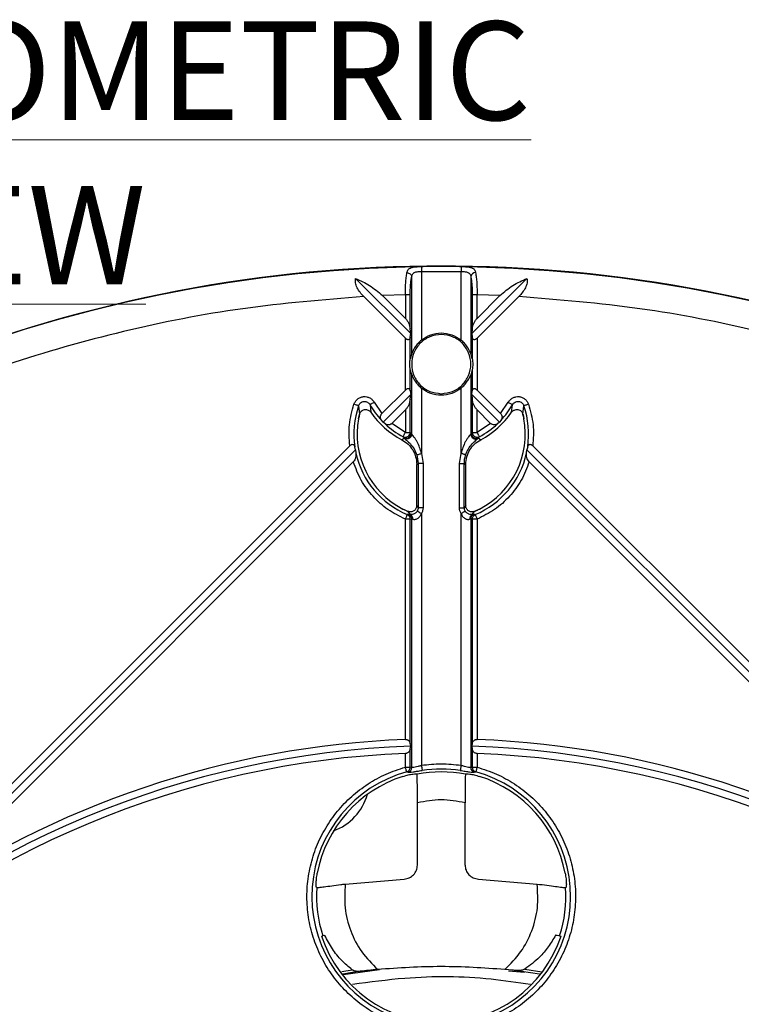
# Model space of a CAD drawing. Units: millimetres. Extents: x 5 to 292, y 5 to 415.
# Drawn here: x 205 to 231, y 194 to 229 of the extents above; entities that cross this region are included whole.
import ezdxf

# ---------------------------------------------------------------- set-up
doc = ezdxf.new("R2010")
doc.units = ezdxf.units.MM
doc.styles.add('SLDTEXTSTYLE0', font='TXT', dxfattribs={"width": 0.605})

msp = doc.modelspace()

# ---------------------------------------------------------------- linework, layer by layer
at = {"color": 7, "linetype": 'Continuous', "lineweight": 25}
for p, q in [((219.8289, 220.3983), (219.8289, 217.9493)), ((219.8289, 220.3983), (221.2415, 220.3983)), ((221.0496, 220.5879), (220.0207, 220.5879)), ((221.2415, 217.9493), (221.2415, 220.3983)), ((217.4769, 220.1489), (219.447, 218.1787)), ((219.4842, 217.4687), (219.4842, 220.216)), ((221.5862, 220.216), (221.5862, 217.4687)), ((221.6233, 218.1787), (223.5935, 220.1489)), ((219.2561, 218.0161), (217.7687, 219.5035)), ((219.2561, 219.565), (218.4423, 219.537)), ((218.4423, 219.537), (219.2561, 218.7232)), ((219.4284, 219.565), (219.2561, 219.565)), ((219.2561, 219.565), (219.2561, 218.7232)), ((219.4284, 218.3464), (219.4284, 219.565)), ((221.8143, 219.565), (221.6419, 219.565)), ((221.6419, 219.565), (221.6419, 218.3464)), ((221.8143, 218.7232), (221.8143, 219.565)), ((222.628, 219.537), (221.8143, 219.565)), ((221.8143, 218.7232), (222.628, 219.537)), ((223.3017, 219.5035), (221.8143, 218.0161)), ((219.447, 218.1787), (219.4284, 218.3464)), ((221.6419, 218.3464), (221.6233, 218.1787)), ((219.2561, 216.165), (219.2561, 218.0161)), ((219.4284, 218.0483), (219.447, 218.1787)), ((219.4284, 217.2778), (219.4284, 218.0483)), ((221.6233, 218.1787), (221.6419, 218.0483)), ((221.6419, 218.0483), (221.6419, 217.2778)), ((221.8143, 218.0161), (221.8143, 216.165)), ((219.4842, 217.4687), (219.4284, 217.2778)), ((221.6419, 217.2778), (221.5862, 217.4687)), ((219.4284, 216.1329), (219.4284, 216.9033)), ((219.4842, 216.7124), (219.4284, 216.9033)), ((221.6419, 216.9033), (221.5862, 216.7124)), ((221.6419, 216.9033), (221.6419, 216.1329)), ((219.4842, 214.5937), (219.4842, 216.7124)), ((221.5862, 216.7124), (221.5862, 214.5937)), ((218.4205, 215.3294), (219.2561, 216.165)), ((219.4284, 216.1329), (219.447, 216.0024)), ((219.8289, 216.2318), (219.8289, 213.9036)), ((221.2415, 213.9036), (221.2415, 216.2318)), ((221.6233, 216.0024), (221.6419, 216.1329)), ((221.8143, 216.165), (222.6499, 215.3294)), ((219.447, 216.0024), (218.4603, 215.0157)), ((219.4284, 215.8348), (219.447, 216.0024)), ((219.4284, 214.6538), (219.4284, 215.8348)), ((221.6233, 216.0024), (221.6419, 215.8348)), ((222.61, 215.0157), (221.6233, 216.0024)), ((221.6419, 215.8348), (221.6419, 214.6538)), ((217.5866, 215.6022), (217.62, 215.2989)), ((217.9933, 215.6405), (218.0228, 215.3725)), ((218.1448, 215.7269), (218.4205, 215.3294)), ((219.2561, 215.4579), (218.774, 214.9759)), ((219.2561, 215.4579), (219.2561, 214.6538)), ((222.2963, 214.9759), (221.8143, 215.4579)), ((221.8143, 214.6538), (221.8143, 215.4579)), ((222.6499, 215.3294), (222.9256, 215.7269)), ((223.0475, 215.3725), (223.077, 215.6405)), ((223.4504, 215.2989), (223.4837, 215.6022)), ((217.5862, 215.1413), (217.6183, 215.2965)), ((217.6183, 215.2965), (217.619, 215.2998)), ((217.62, 215.2989), (217.6198, 215.2981)), ((218.0228, 215.3725), (218.0242, 215.3705)), ((218.4603, 215.0157), (218.4031, 215.0861)), ((222.6673, 215.0861), (222.61, 215.0157)), ((223.0462, 215.3705), (223.0475, 215.3725)), ((223.4505, 215.2981), (223.4504, 215.2989)), ((223.4513, 215.2998), (223.4519, 215.2972)), ((223.4519, 215.2972), (223.4521, 215.2965)), ((223.4521, 215.2965), (223.4842, 215.1413)), ((218.5307, 214.9585), (218.4603, 215.0157)), ((219.2561, 214.6538), (218.774, 214.9759)), ((222.2963, 214.9759), (221.8143, 214.6538)), ((222.61, 215.0157), (222.5396, 214.9585)), ((219.1239, 214.3939), (219.1254, 214.3931)), ((219.1254, 214.3931), (219.212, 214.4613)), ((219.212, 214.4613), (219.1751, 214.4995)), ((219.212, 214.4613), (219.2287, 214.4405)), ((219.4627, 214.6171), (219.4284, 214.6538)), ((219.4842, 214.5937), (219.4627, 214.6171)), ((221.6076, 214.6171), (221.5862, 214.5937)), ((221.6419, 214.6538), (221.6076, 214.6171)), ((221.8416, 214.4405), (221.8583, 214.4613)), ((221.8953, 214.4995), (221.8583, 214.4613)), ((221.8583, 214.4613), (221.9449, 214.3931)), ((221.9449, 214.3931), (221.9464, 214.3939)), ((197.8361, 194.745), (217.2695, 214.1784)), ((197.8778, 194.4332), (217.4764, 214.0318)), ((217.4764, 214.0318), (217.4515, 214.1345)), ((217.4764, 214.0318), (217.4911, 213.9189)), ((223.5792, 213.9189), (223.5939, 214.0318)), ((223.6189, 214.1345), (223.5939, 214.0318)), ((223.5939, 214.0318), (243.1925, 194.4332)), ((223.8009, 214.1784), (243.2343, 194.745)), ((219.6632, 213.8498), (219.7118, 213.5416)), ((219.8289, 213.9036), (219.8861, 213.5416)), ((221.1842, 213.5416), (221.2415, 213.9036)), ((217.3966, 213.5985), (201.5166, 197.7185)), ((219.6602, 213.5102), (219.7118, 213.5416)), ((219.6602, 213.5102), (219.6602, 213.508)), ((219.6602, 212.0435), (219.6602, 213.508)), ((219.7118, 213.5416), (219.7118, 211.9643)), ((219.8861, 213.5416), (219.7118, 213.5416)), ((219.8861, 213.5416), (219.8861, 211.9643)), ((221.1842, 211.9643), (221.1842, 213.5416)), ((221.1842, 213.5416), (221.3585, 213.5416)), ((221.3585, 213.5416), (221.4102, 213.5102)), ((221.3585, 211.9643), (221.3585, 213.5416)), ((221.4102, 213.508), (221.4102, 213.5102)), ((221.4102, 212.0435), (221.4102, 213.508)), ((239.5537, 197.7185), (223.6737, 213.5985)), ((219.3474, 211.8326), (219.1688, 211.9198)), ((219.6602, 212.0435), (219.6602, 212.0416)), ((219.6602, 212.0416), (219.7118, 211.9643)), ((221.1842, 211.9643), (221.3585, 211.9643)), ((221.4102, 212.0416), (221.3585, 211.9643)), ((221.4102, 212.0435), (221.4102, 212.0416)), ((221.9015, 211.9198), (221.723, 211.8326)), ((219.2561, 203.6963), (219.2561, 211.5577)), ((219.3772, 211.7262), (219.3238, 211.7183)), ((219.3467, 211.836), (219.3473, 211.8358)), ((219.3473, 211.8358), (219.4311, 211.7201)), ((219.4311, 211.7201), (219.3772, 211.7262)), ((219.4284, 211.5577), (219.4842, 211.5646)), ((219.4284, 203.5579), (219.4284, 211.5577)), ((219.4842, 202.6948), (219.4842, 211.5646)), ((219.4842, 211.5646), (219.5219, 211.5574)), ((219.8289, 211.7573), (219.8289, 202.7635)), ((221.2415, 202.7635), (221.2415, 211.7573)), ((221.5484, 211.5574), (221.5862, 211.5646)), ((221.5862, 211.5646), (221.6419, 211.5577)), ((221.5862, 211.5646), (221.5862, 202.6948)), ((221.6393, 211.7201), (221.7231, 211.8358)), ((221.6932, 211.7262), (221.6393, 211.7201)), ((221.6419, 211.5577), (221.6419, 203.5579)), ((221.7465, 211.7183), (221.6932, 211.7262)), ((221.7231, 211.8358), (221.7237, 211.836)), ((221.8143, 211.5577), (221.8143, 203.6963)), ((219.447, 203.453), (219.4284, 203.5579)), ((219.4284, 203.347), (219.447, 203.453)), ((221.6419, 203.5579), (221.6233, 203.453)), ((221.6233, 203.453), (221.6419, 203.347)), ((219.2561, 202.7083), (219.2561, 203.196)), ((219.4284, 202.7083), (219.4284, 203.347)), ((221.6419, 203.347), (221.6419, 202.7083)), ((221.8143, 203.196), (221.8143, 202.7083)), ((219.2561, 202.7083), (219.4284, 202.7083)), ((219.3026, 202.5403), (219.3566, 202.5263)), ((219.4842, 202.6948), (219.4284, 202.7083)), ((219.6704, 202.4543), (219.6688, 202.4626)), ((221.3999, 202.4543), (221.4016, 202.4626)), ((221.6419, 202.7083), (221.5862, 202.6948)), ((221.6419, 202.7083), (221.8143, 202.7083)), ((221.7137, 202.5263), (221.7677, 202.5403)), ((219.6864, 199.2144), (219.6864, 201.437)), ((221.384, 199.2144), (221.384, 201.437)), ((217.1118, 198.5374), (219.21, 198.7151)), ((221.8604, 198.7151), (223.9586, 198.5374)), ((216.0897, 198.4109), (216.0981, 198.4106)), ((224.9723, 198.4106), (224.9807, 198.4109)), ((216.2618, 196.6804), (216.3132, 196.6888)), ((216.3823, 196.6999), (216.3132, 196.6888)), ((224.7572, 196.6888), (224.8085, 196.6804)), ((217.6424, 195.4226), (217.0281, 195.3161)), ((217.0373, 195.3065), (218.3284, 195.4903)), ((223.0718, 195.4615), (222.8031, 195.4875)), ((222.9345, 195.4412), (223.5087, 195.396)), ((224.0433, 195.3157), (223.0718, 195.4615)), ((217.0134, 195.3031), (217.0158, 195.2864))]:
    msp.add_line(p, q, dxfattribs=at)
at = {"color": 8, "linetype": 'Continuous', "lineweight": 25}
for p, q in [((219.3566, 202.5263), (219.4156, 202.5261)), ((216.9838, 195.4126), (217.3546, 195.4808)), ((223.5215, 195.5049), (224.128, 195.4084))]:
    msp.add_line(p, q, dxfattribs=at)
at = {"color": 7, "linetype": 'Continuous', "lineweight": 25, "flags": 128}
for points in [[(219.8264, 220.5725), (219.8265, 220.5666), (219.8266, 220.555), (219.8269, 220.538), (219.8272, 220.5162), (219.8276, 220.4905), (219.828, 220.4615), (219.8284, 220.4305), (219.8289, 220.3983)], [(221.244, 220.5725), (221.2439, 220.5666), (221.2437, 220.555), (221.2435, 220.538), (221.2432, 220.5162), (221.2428, 220.4905), (221.2424, 220.4615), (221.2419, 220.4305), (221.2415, 220.3983)], [(217.5866, 215.6022), (217.5811, 215.6041), (217.5702, 215.6078), (217.5541, 215.6133), (217.5336, 215.6204), (217.5091, 215.6288), (217.4817, 215.6382), (217.4522, 215.6483), (217.4217, 215.6587)], [(218.1448, 215.7269), (218.1167, 215.7109), (218.0897, 215.6955), (218.0645, 215.6811), (218.0421, 215.6683), (218.0232, 215.6575), (218.0084, 215.6491), (217.9984, 215.6434), (217.9933, 215.6405)], [(222.9256, 215.7269), (222.9536, 215.7109), (222.9807, 215.6955), (223.0059, 215.6811), (223.0283, 215.6683), (223.0472, 215.6575), (223.0619, 215.6491), (223.072, 215.6434), (223.077, 215.6405)], [(223.6486, 215.6587), (223.6181, 215.6483), (223.5886, 215.6382), (223.5612, 215.6288), (223.5368, 215.6204), (223.5162, 215.6133), (223.5002, 215.6078), (223.4892, 215.6041), (223.4837, 215.6022)], [(221.4071, 213.8498), (221.4013, 213.8517), (221.3901, 213.8554), (221.3739, 213.8606), (221.3532, 213.8674), (221.3287, 213.8753), (221.3013, 213.8842), (221.2719, 213.8938), (221.2415, 213.9036)], [(221.2415, 211.7573), (221.2682, 211.7734), (221.294, 211.7889), (221.3181, 211.8034), (221.3398, 211.8165), (221.3584, 211.8277), (221.3732, 211.8366), (221.3838, 211.843), (221.39, 211.8467)], [(219.8289, 202.7635), (219.8337, 202.7316), (219.8383, 202.7008), (219.8427, 202.6721), (219.8465, 202.6466), (219.8498, 202.6251), (219.8523, 202.6083), (219.854, 202.5968), (219.8549, 202.5911)], [(221.2415, 202.7635), (221.2367, 202.7316), (221.232, 202.7008), (221.2277, 202.6721), (221.2238, 202.6466), (221.2206, 202.6251), (221.218, 202.6083), (221.2163, 202.5968), (221.2154, 202.5911)], [(219.3026, 202.5403), (219.3011, 202.5459), (219.298, 202.557), (219.2935, 202.5734), (219.2876, 202.5943), (219.2808, 202.6192), (219.273, 202.6472), (219.2647, 202.6772), (219.2561, 202.7083)], [(221.8143, 202.7083), (221.8056, 202.6772), (221.7973, 202.6472), (221.7896, 202.6192), (221.7827, 202.5943), (221.7769, 202.5734), (221.7724, 202.557), (221.7693, 202.5459), (221.7677, 202.5403)]]:
    msp.add_lwpolyline(points, dxfattribs=at)
at = {"color": 7, "linetype": 'Continuous', "lineweight": 25}
msp.add_circle((220.5352, 170.5906), 49.991, dxfattribs=at)
for centre, radius, start, end in [((220.5352, 170.5906), 50, 90.58951, 134.28428), ((220.5352, 170.5906), 49.987, 89.18755, 90.81245), ((220.5352, 170.5906), 50, 45.71572, 89.41049), ((221.7629, 220.1715), 0.1822, 90.29929, 165.86619), ((220.5352, 214.5906), 3.1173, 161.06378, 188.41298), ((220.5352, 217.0906), 2.9264, 209.70389, 223.23267), ((220.5352, 217.0906), 2.9264, 316.76733, 330.29611), ((220.5352, 214.5906), 3.1173, 351.58702, 18.93622), ((220.5352, 214.5906), 3, 169.42098, 242.90614), ((220.5352, 214.5906), 3, 166.35839, 169.42098), ((220.5352, 217.0906), 3.0436, 214.41165, 242.37574), ((220.5352, 214.5906), 3, 297.09386, 10.57902), ((220.5352, 217.0906), 3.0436, 297.62426, 325.58835), ((220.5352, 214.5906), 3, 10.57902, 13.64161), ((220.5352, 217.0906), 2.9264, 226.76733, 242.30422), ((220.5352, 217.0906), 2.9264, 297.69578, 313.23267), ((219.2511, 214.6597), 0.1774, 244.60569, 358.09699), ((219.2855, 214.6228), 0.1774, 245.53557, 358.15748), ((221.7635, 214.5999), 0.1775, 181.98638, 296.10605), ((221.7849, 214.6228), 0.1774, 181.8424, 294.46455), ((221.8192, 214.6597), 0.1774, 181.90301, 295.39431), ((220.5352, 214.5906), 3.1173, 192.44302, 247.13305), ((220.5352, 214.5906), 3.1173, 292.86695, 347.55698), ((220.5352, 214.5906), 3, 242.90614, 246.66146), ((220.5352, 214.5906), 3, 293.33854, 297.09386), ((219.2527, 211.5576), 0.1758, 0.02806, 66.11187), ((219.3084, 211.5644), 0.1758, 0.05195, 66.95918), ((219.3575, 211.5723), 0.1651, 354.82323, 63.54391), ((221.7128, 211.5723), 0.1651, 116.45609, 185.17677), ((221.762, 211.5644), 0.1758, 113.04047, 179.94841), ((220.5352, 170.5906), 32.8805, 91.89652, 133.5393), ((220.5352, 170.5906), 33.1305, 92.2126, 125.03318), ((220.5352, 170.5906), 32.8805, 46.4607, 88.10348), ((220.5352, 170.5906), 33.1305, 54.96682, 87.7874), ((220.5352, 170.5906), 32.6305, 92.24652, 133.19273), ((220.5352, 170.5906), 32.6305, 46.80727, 87.75348), ((220.5352, 198.0906), 4.6173, 105.48251, 245.93209), ((219.3081, 202.6955), 0.1761, 285.9837, 359.75233), ((220.5352, 198.0906), 4.4486, 78.79115, 101.20885), ((220.5352, 198.0906), 4.5516, 81.40472, 98.59528), ((221.7622, 202.6955), 0.1761, 180.24755, 254.01642), ((220.5352, 198.0906), 4.6173, 294.06791, 74.51749), ((220.5352, 198.0906), 4.5, 107.67594, 169.37043), ((220.5352, 198.0906), 4.5, 10.62957, 72.32406), ((216.0204, 202.2705), 1.9554, 290.14962, 344.26104), ((220.5352, 198.0906), 4.4486, 175.87503, 198.36732), ((220.5352, 198.0906), 4.4486, 341.63268, 4.12497), ((220.5352, 198.0906), 4.5, 198.26232, 341.73768)]:
    msp.add_arc(centre, radius, start, end, dxfattribs=at)
for points, knots in [([(219.2561, 219.565), (219.2565, 219.6344), (219.2572, 219.7775), (219.2671, 219.9878), (219.2832, 220.1912), (219.2999, 220.2986), (219.3084, 220.3537)], [0, 0, 0, 0, 0.2289529, 0.4718238, 0.72879, 1, 1, 1, 1]), ([(219.3084, 220.3537), (219.3203, 220.3936), (219.344, 220.4735), (219.4323, 220.528), (219.5315, 220.5532), (219.6207, 220.5643), (219.7201, 220.5703), (219.791, 220.5718), (219.8264, 220.5725)], [0, 0, 0, 0, 0.2496982, 0.4992136, 0.6266054, 0.7496528, 0.8749718, 1, 1, 1, 1]), ([(219.3084, 220.3537), (219.3292, 220.3506), (219.3721, 220.344), (219.4289, 220.3115), (219.4707, 220.2667), (219.4798, 220.2325), (219.4842, 220.216)], [0, 0, 0, 0, 0.2412115, 0.4999988, 0.7587856, 1, 1, 1, 1]), ([(219.4842, 220.216), (219.4919, 220.249), (219.5033, 220.2979), (219.5445, 220.3422), (219.5954, 220.3729), (219.6663, 220.388), (219.7514, 220.3962), (219.8021, 220.3975), (219.8289, 220.3983)], [0, 0, 0, 0, 0.2545208, 0.3772744, 0.5001123, 0.718519, 0.8512332, 1, 1, 1, 1]), ([(221.2415, 220.3983), (221.2683, 220.3976), (221.3189, 220.3962), (221.404, 220.388), (221.475, 220.3729), (221.526, 220.3422), (221.5671, 220.2978), (221.5785, 220.249), (221.5862, 220.216)], [0, 0, 0, 0, 0.1486666, 0.2813891, 0.500156, 0.6230622, 0.7457915, 1, 1, 1, 1]), ([(221.244, 220.5725), (221.2794, 220.5718), (221.3503, 220.5703), (221.4497, 220.5643), (221.5389, 220.5532), (221.6381, 220.528), (221.7265, 220.4735), (221.7501, 220.3936), (221.7619, 220.3537)], [0, 0, 0, 0, 0.1251215, 0.2504456, 0.3735599, 0.5009959, 0.7503432, 1, 1, 1, 1]), ([(221.7619, 220.3537), (221.7705, 220.2986), (221.7871, 220.1912), (221.8033, 219.9878), (221.8132, 219.7775), (221.8139, 219.6344), (221.8143, 219.565)], [0, 0, 0, 0, 0.2712086, 0.52817181, 0.77104303, 1, 1, 1, 1]), ([(217.7687, 219.5035), (217.7232, 219.552), (217.6322, 219.6489), (217.5267, 219.814), (217.461, 219.9909), (217.4716, 220.0962), (217.4769, 220.1489)], [0, 0, 0, 0, 0.2503295, 0.50053741, 0.75045007, 1, 1, 1, 1]), ([(217.4769, 220.1489), (217.6478, 220.0726), (217.9893, 219.9202), (218.2914, 219.6646), (218.4423, 219.537)], [0, 0, 0, 0, 0.5005747, 1, 1, 1, 1]), ([(219.4284, 219.565), (219.4291, 219.6277), (219.4306, 219.7531), (219.4422, 219.9302), (219.4596, 220.0913), (219.476, 220.1743), (219.4842, 220.216)], [0, 0, 0, 0, 0.2500973, 0.4999744, 0.7491663, 1, 1, 1, 1]), ([(221.5862, 220.216), (221.5944, 220.1744), (221.6107, 220.0913), (221.6281, 219.9303), (221.6398, 219.7532), (221.6412, 219.6278), (221.6419, 219.565)], [0, 0, 0, 0, 0.2506403, 0.5000107, 0.7497102, 1, 1, 1, 1]), ([(222.628, 219.537), (222.7789, 219.6646), (223.081, 219.9202), (223.4225, 220.0726), (223.5935, 220.1489)], [0, 0, 0, 0, 0.4994261, 1, 1, 1, 1]), ([(223.5935, 220.1489), (223.5989, 220.097), (223.6101, 219.9919), (223.544, 219.8147), (223.4381, 219.6489), (223.3472, 219.552), (223.3017, 219.5035)], [0, 0, 0, 0, 0.2461627, 0.4995504, 0.7497143, 1, 1, 1, 1]), ([(217.7687, 219.5035), (216.3275, 219.3851), (213.4462, 219.1484), (209.1858, 218.3097), (205.0126, 217.1271), (200.9618, 215.5704), (197.0618, 213.6672), (193.352, 211.4195), (189.8344, 208.8736), (187.6974, 206.9265), (186.6285, 205.9526)], [0, 0, 0, 0, 0.1250419, 0.2500023, 0.3749955, 0.5, 0.6249966, 0.7499977, 0.8749542, 1, 1, 1, 1]), ([(254.4418, 205.9526), (253.373, 206.9264), (251.2359, 208.8735), (247.7185, 211.4194), (244.0087, 213.6672), (240.1087, 215.5704), (236.0579, 217.1271), (231.8846, 218.3097), (227.6242, 219.1485), (224.7429, 219.3851), (223.3017, 219.5035)], [0, 0, 0, 0, 0.1250418, 0.2500023, 0.3749954, 0.5, 0.6249966, 0.7499976, 0.8749542, 1, 1, 1, 1]), ([(219.2561, 218.7232), (219.2801, 218.6946), (219.3282, 218.6372), (219.3938, 218.5078), (219.4146, 218.4109), (219.4284, 218.3464)], [0, 0, 0, 0, 0.2499239, 0.5005457, 1, 1, 1, 1]), ([(221.6419, 218.3464), (221.6558, 218.4109), (221.6767, 218.5084), (221.7425, 218.6377), (221.7906, 218.6951), (221.8143, 218.7232)], [0, 0, 0, 0, 0.499452, 0.754498, 1, 1, 1, 1]), ([(219.8289, 217.9493), (219.9356, 218.0222), (220.149, 218.168), (220.4065, 218.191), (220.5352, 218.2025)], [0, 0, 0, 0, 0.4999995, 1, 1, 1, 1]), ([(220.5352, 218.2025), (220.6639, 218.191), (220.9213, 218.168), (221.1348, 218.0222), (221.2415, 217.9493)], [0, 0, 0, 0, 0.5000008, 1, 1, 1, 1]), ([(219.4284, 218.0483), (219.4243, 218.029), (219.4182, 218.0004), (219.3963, 217.9733), (219.3741, 217.9608), (219.3452, 217.9593), (219.3135, 217.9711), (219.2828, 217.9905), (219.2652, 218.0074), (219.2561, 218.0161)], [0, 0, 0, 0, 0.2629583, 0.390017, 0.4996615, 0.6218261, 0.7495836, 0.8704984, 1, 1, 1, 1]), ([(220.5352, 218.1458), (220.3971, 218.1299), (220.1209, 218.0982), (219.7696, 217.8542), (219.5349, 217.5054), (219.4525, 217.0906), (219.5349, 216.6758), (219.7696, 216.327), (220.1209, 216.083), (220.3971, 216.0513), (220.5352, 216.0354)], [0, 0, 0, 0, 0.125, 0.2499998, 0.3749997, 0.4999995, 0.6249994, 0.7500002, 0.875, 1, 1, 1, 1]), ([(219.8289, 217.9493), (219.7862, 217.911), (219.701, 217.8343), (219.6024, 217.7043), (219.5401, 217.5963), (219.5019, 217.513), (219.4901, 217.4834), (219.4842, 217.4687)], [0, 0, 0, 0, 0.2498557, 0.4999679, 0.7500047, 0.8752117, 1, 1, 1, 1]), ([(220.5352, 216.0354), (220.6733, 216.0513), (220.9495, 216.083), (221.3007, 216.327), (221.5354, 216.6758), (221.6178, 217.0906), (221.5354, 217.5054), (221.3007, 217.8542), (220.9495, 218.0982), (220.6733, 218.1299), (220.5352, 218.1458)], [0, 0, 0, 0, 0.12500009, 0.24999984, 0.37500065, 0.50000047, 0.62500029, 0.75000016, 0.87499991, 1, 1, 1, 1]), ([(221.5862, 217.4687), (221.5804, 217.4833), (221.5565, 217.5431), (221.4827, 217.687), (221.3678, 217.8358), (221.2822, 217.9127), (221.2415, 217.9493)], [0, 0, 0, 0, 0.1217931, 0.4991863, 0.7617193, 1, 1, 1, 1]), ([(221.8143, 218.0161), (221.8052, 218.0074), (221.7876, 217.9905), (221.7569, 217.9711), (221.7251, 217.9593), (221.6962, 217.9608), (221.6741, 217.9733), (221.6521, 218.0004), (221.646, 218.029), (221.6419, 218.0483)], [0, 0, 0, 0, 0.12946711, 0.25041761, 0.37812823, 0.50033704, 0.60993911, 0.73701121, 1, 1, 1, 1]), ([(219.4284, 216.9033), (219.4261, 216.9165), (219.4215, 216.9433), (219.4141, 217.0079), (219.4103, 217.0906), (219.4141, 217.1733), (219.4216, 217.238), (219.4262, 217.2647), (219.4284, 217.2779)], [0, 0, 0, 0, 0.1235008, 0.2498776, 0.5000073, 0.7501276, 0.8771912, 1, 1, 1, 1]), ([(221.6419, 217.2779), (221.6442, 217.2646), (221.6488, 217.2379), (221.6562, 217.1732), (221.66, 217.0906), (221.6562, 217.0078), (221.6488, 216.9432), (221.6442, 216.9164), (221.6419, 216.9033)], [0, 0, 0, 0, 0.1235088, 0.2498857, 0.5000157, 0.7501363, 0.8771911, 1, 1, 1, 1]), ([(219.4842, 216.7124), (219.49, 216.6978), (219.5138, 216.638), (219.5877, 216.4942), (219.7026, 216.3453), (219.7881, 216.2684), (219.8289, 216.2318)], [0, 0, 0, 0, 0.1217905, 0.4991808, 0.7617148, 1, 1, 1, 1]), ([(221.2415, 216.2318), (221.2841, 216.2701), (221.3694, 216.3468), (221.468, 216.4769), (221.5303, 216.5848), (221.5685, 216.6682), (221.5803, 216.6977), (221.5862, 216.7124)], [0, 0, 0, 0, 0.249858, 0.4999657, 0.7500019, 0.875213, 1, 1, 1, 1]), ([(219.2561, 216.165), (219.2652, 216.1738), (219.2828, 216.1906), (219.3135, 216.2101), (219.3452, 216.2218), (219.3741, 216.2204), (219.3963, 216.2078), (219.4182, 216.1808), (219.4243, 216.1522), (219.4284, 216.1329)], [0, 0, 0, 0, 0.1294675, 0.250417, 0.3781294, 0.5003381, 0.6099449, 0.7370104, 1, 1, 1, 1]), ([(220.5352, 215.9787), (220.4065, 215.9902), (220.149, 216.0132), (219.9356, 216.1589), (219.8289, 216.2318)], [0, 0, 0, 0, 0.5000005, 1, 1, 1, 1]), ([(221.2415, 216.2318), (221.1348, 216.1589), (220.9213, 216.0132), (220.6639, 215.9902), (220.5352, 215.9787)], [0, 0, 0, 0, 0.4999992, 1, 1, 1, 1]), ([(221.6419, 216.1329), (221.646, 216.1522), (221.6521, 216.1808), (221.6741, 216.2078), (221.6962, 216.2204), (221.7251, 216.2218), (221.7569, 216.2101), (221.7876, 216.1906), (221.8052, 216.1738), (221.8143, 216.165)], [0, 0, 0, 0, 0.2629505, 0.3900099, 0.4996594, 0.6218241, 0.7495809, 0.8704977, 1, 1, 1, 1]), ([(217.4217, 215.6587), (217.437, 215.6942), (217.4675, 215.7646), (217.5488, 215.8482), (217.6476, 215.9079), (217.7604, 215.9344), (217.8763, 215.9294), (217.9845, 215.8893), (218.0801, 215.8224), (218.1231, 215.7589), (218.1448, 215.7269)], [0, 0, 0, 0, 0.1256391, 0.2500341, 0.3750783, 0.500033, 0.6246767, 0.7500201, 0.8742429, 1, 1, 1, 1]), ([(217.5866, 215.6022), (217.5952, 215.6224), (217.6123, 215.6627), (217.6574, 215.7115), (217.7131, 215.746), (217.7767, 215.7619), (217.8422, 215.7581), (217.9036, 215.7349), (217.957, 215.6953), (217.9812, 215.6588), (217.9933, 215.6405)], [0, 0, 0, 0, 0.1267642, 0.2523371, 0.3763824, 0.499857, 0.623285, 0.7476041, 0.8731672, 1, 1, 1, 1]), ([(219.4284, 215.8348), (219.4146, 215.7703), (219.3937, 215.6728), (219.3278, 215.5434), (219.2797, 215.4861), (219.2561, 215.4579)], [0, 0, 0, 0, 0.49944843, 0.75449977, 1, 1, 1, 1]), ([(221.8143, 215.4579), (221.7902, 215.4866), (221.7421, 215.544), (221.6766, 215.6734), (221.6558, 215.7703), (221.6419, 215.8348)], [0, 0, 0, 0, 0.2499221, 0.5005492, 1, 1, 1, 1]), ([(222.9256, 215.7269), (222.9472, 215.7588), (222.9903, 215.8224), (223.0858, 215.8892), (223.194, 215.9294), (223.3098, 215.9344), (223.4227, 215.9079), (223.5215, 215.8482), (223.603, 215.7647), (223.6334, 215.6942), (223.6486, 215.6587)], [0, 0, 0, 0, 0.12557837, 0.25004427, 0.37509645, 0.50004289, 0.6246522, 0.75003212, 0.87433569, 1, 1, 1, 1]), ([(223.077, 215.6405), (223.0892, 215.6588), (223.1135, 215.6952), (223.1668, 215.7348), (223.2281, 215.7582), (223.2936, 215.762), (223.3571, 215.7456), (223.4131, 215.7116), (223.4584, 215.6629), (223.4752, 215.6225), (223.4837, 215.6022)], [0, 0, 0, 0, 0.1268568, 0.2524422, 0.3765834, 0.4999818, 0.6233135, 0.7476554, 0.8731575, 1, 1, 1, 1]), ([(217.2695, 214.1784), (217.2525, 214.4295), (217.2185, 214.9317), (217.354, 215.4164), (217.4217, 215.6587)], [0, 0, 0, 0, 0.500038, 1, 1, 1, 1]), ([(217.62, 215.2989), (217.6274, 215.3206), (217.6412, 215.3616), (217.6831, 215.4124), (217.7351, 215.4492), (217.7981, 215.4702), (217.8633, 215.472), (217.9264, 215.4547), (217.9821, 215.422), (218.0094, 215.3888), (218.0228, 215.3725)], [0, 0, 0, 0, 0.1328134, 0.2499788, 0.3764234, 0.4999807, 0.6314547, 0.7500023, 0.8776101, 1, 1, 1, 1]), ([(223.0475, 215.3725), (223.0612, 215.3892), (223.0838, 215.4167), (223.1201, 215.4404), (223.1594, 215.4594), (223.2091, 215.4721), (223.2739, 215.4697), (223.3353, 215.4492), (223.3873, 215.4124), (223.4291, 215.3616), (223.443, 215.3206), (223.4504, 215.2989)], [0, 0, 0, 0, 0.1249434, 0.2065142, 0.2502156, 0.3789188, 0.500153, 0.6237213, 0.750088, 0.8672313, 1, 1, 1, 1]), ([(223.6486, 215.6587), (223.7164, 215.4164), (223.8519, 214.9317), (223.8179, 214.4295), (223.8009, 214.1784)], [0, 0, 0, 0, 0.4999521, 1, 1, 1, 1]), ([(218.4031, 215.0861), (218.3925, 215.1023), (218.3717, 215.1342), (218.3625, 215.1964), (218.372, 215.2534), (218.3943, 215.2994), (218.4117, 215.3194), (218.4205, 215.3294)], [0, 0, 0, 0, 0.2551355, 0.5003171, 0.7497231, 0.8750706, 1, 1, 1, 1]), ([(222.6499, 215.3294), (222.6582, 215.3199), (222.6748, 215.3011), (222.6919, 215.268), (222.7022, 215.2328), (222.7064, 215.1869), (222.6981, 215.134), (222.6775, 215.1021), (222.6673, 215.0861)], [0, 0, 0, 0, 0.1185282, 0.2365638, 0.3617693, 0.5006724, 0.7503483, 1, 1, 1, 1]), ([(218.774, 214.9759), (218.7645, 214.9675), (218.7457, 214.951), (218.7126, 214.9338), (218.6774, 214.9235), (218.6315, 214.9193), (218.5786, 214.9277), (218.5467, 214.9482), (218.5307, 214.9585)], [0, 0, 0, 0, 0.1185278, 0.2365555, 0.3617704, 0.500666, 0.7503484, 1, 1, 1, 1]), ([(222.5396, 214.9585), (222.5234, 214.9479), (222.4916, 214.9271), (222.4294, 214.9179), (222.3724, 214.9274), (222.3264, 214.9497), (222.3063, 214.9671), (222.2963, 214.9759)], [0, 0, 0, 0, 0.2551332, 0.5003235, 0.7497237, 0.8750777, 1, 1, 1, 1]), ([(219.1254, 214.3931), (219.2039, 214.3435), (219.3574, 214.2466), (219.5244, 214.0314), (219.6378, 213.7837), (219.6526, 213.6028), (219.6602, 213.5102)], [0, 0, 0, 0, 0.2558721, 0.5000014, 0.7440347, 1, 1, 1, 1]), ([(219.1751, 214.4995), (219.177, 214.5032), (219.1809, 214.5107), (219.2, 214.547), (219.2259, 214.5963), (219.246, 214.6347), (219.2561, 214.6538)], [0, 0, 0, 0, 0.2499971, 0.499996, 0.7499916, 1, 1, 1, 1]), ([(219.4842, 214.5937), (219.4826, 214.5794), (219.4795, 214.5502), (219.4609, 214.5089), (219.4333, 214.4733), (219.398, 214.4458), (219.3572, 214.4277), (219.3131, 214.4203), (219.2686, 214.4237), (219.2419, 214.435), (219.2287, 214.4405)], [0, 0, 0, 0, 0.1229467, 0.2500046, 0.3770595, 0.5000051, 0.622947, 0.7500009, 0.8770557, 1, 1, 1, 1]), ([(219.2287, 214.4405), (219.2287, 214.4405), (219.2287, 214.4405), (219.229, 214.4401), (219.2297, 214.4394), (219.2329, 214.4353), (219.2479, 214.4201), (219.2903, 214.3833), (219.3639, 214.3167), (219.4581, 214.2199), (219.5755, 214.0682), (219.634, 213.9227), (219.6632, 213.8498)], [0, 0, 0, 0, 0.0000075, 0.0004905, 0.0048833, 0.0175434, 0.0659704, 0.2501847, 0.3880142, 0.5006698, 0.7500769, 1, 1, 1, 1]), ([(219.2561, 214.6538), (219.2765, 214.6538), (219.3172, 214.6538), (219.3706, 214.6538), (219.4117, 214.6538), (219.4229, 214.6538), (219.4284, 214.6538)], [0, 0, 0, 0, 0.24999912, 0.49999992, 0.74999996, 1, 1, 1, 1]), ([(219.8289, 213.9036), (219.7867, 214.0466), (219.7327, 214.2296), (219.6185, 214.4149), (219.5602, 214.4962), (219.5093, 214.5585), (219.4925, 214.5821), (219.4842, 214.5937)], [0, 0, 0, 0, 0.49885787, 0.63805591, 0.76517934, 0.88421908, 1, 1, 1, 1]), ([(221.5862, 214.5937), (221.5779, 214.5821), (221.5611, 214.5585), (221.5102, 214.4962), (221.4519, 214.415), (221.3377, 214.2296), (221.2837, 214.0467), (221.2415, 213.9036)], [0, 0, 0, 0, 0.1157326, 0.234739, 0.3618384, 0.5010124, 1, 1, 1, 1]), ([(221.4102, 213.5102), (221.4178, 213.6028), (221.4326, 213.7837), (221.5459, 214.0315), (221.7129, 214.2466), (221.8664, 214.3435), (221.9449, 214.3931)], [0, 0, 0, 0, 0.2559793, 0.4999982, 0.744141, 1, 1, 1, 1]), ([(221.6419, 214.6538), (221.6475, 214.6538), (221.6587, 214.6538), (221.6997, 214.6538), (221.7531, 214.6538), (221.7939, 214.6538), (221.8143, 214.6538)], [0, 0, 0, 0, 0.2499999, 0.4999986, 0.750001, 1, 1, 1, 1]), ([(221.8143, 214.6538), (221.8243, 214.6347), (221.8445, 214.5963), (221.8704, 214.547), (221.8894, 214.5107), (221.8933, 214.5032), (221.8953, 214.4995)], [0, 0, 0, 0, 0.2500076, 0.500004, 0.7500029, 1, 1, 1, 1]), ([(217.2695, 214.1784), (217.279, 214.1873), (217.2976, 214.2048), (217.3302, 214.2228), (217.3637, 214.2311), (217.3925, 214.2254), (217.4155, 214.21), (217.4378, 214.1812), (217.4461, 214.1529), (217.4515, 214.1345)], [0, 0, 0, 0, 0.1270783, 0.2503078, 0.3722353, 0.5003288, 0.6165048, 0.7504748, 1, 1, 1, 1]), ([(221.4071, 213.8498), (221.4204, 213.8868), (221.4471, 213.9606), (221.5209, 214.0989), (221.6111, 214.2185), (221.6863, 214.2964), (221.7075, 214.3156), (221.7096, 214.3175)], [0, 0, 0, 0, 0.1992283, 0.3982613, 0.7947587, 0.9796723, 1, 1, 1, 1]), ([(223.6189, 214.1345), (223.6243, 214.1529), (223.6325, 214.181), (223.6547, 214.2097), (223.6774, 214.2252), (223.7064, 214.2312), (223.7398, 214.2229), (223.7727, 214.2051), (223.7913, 214.1875), (223.8009, 214.1784)], [0, 0, 0, 0, 0.2494331, 0.3802615, 0.4994295, 0.6246724, 0.7494103, 0.8717549, 1, 1, 1, 1]), ([(217.4911, 213.9189), (217.4922, 213.8668), (217.494, 213.7866), (217.455, 213.6722), (217.4151, 213.6218), (217.3966, 213.5985)], [0, 0, 0, 0, 0.4995874, 0.7680933, 1, 1, 1, 1]), ([(219.6632, 213.8498), (219.6674, 213.8512), (219.6758, 213.8539), (219.7149, 213.8666), (219.7677, 213.8838), (219.8083, 213.897), (219.8289, 213.9036)], [0, 0, 0, 0, 0.2482604, 0.5031215, 0.7487573, 1, 1, 1, 1]), ([(221.3585, 213.5416), (221.3585, 213.5416), (221.3585, 213.5938), (221.3655, 213.6987), (221.3932, 213.7995), (221.4071, 213.8498)], [0, 0, 0, 0, 0.0000357, 0.5000474, 1, 1, 1, 1]), ([(223.6737, 213.5985), (223.6554, 213.6217), (223.6156, 213.6721), (223.5763, 213.7864), (223.5781, 213.8667), (223.5792, 213.9189)], [0, 0, 0, 0, 0.2307437, 0.5003427, 1, 1, 1, 1]), ([(219.2561, 211.5577), (219.043, 211.6636), (218.6168, 211.8754), (218.0856, 212.3585), (217.6538, 212.9323), (217.4824, 213.3765), (217.3966, 213.5985)], [0, 0, 0, 0, 0.2499441, 0.4999303, 0.7499845, 1, 1, 1, 1]), ([(223.6737, 213.5985), (223.588, 213.3764), (223.4166, 212.9323), (222.9848, 212.3585), (222.4535, 211.8754), (222.0273, 211.6636), (221.8143, 211.5577)], [0, 0, 0, 0, 0.2500269, 0.500084, 0.7500587, 1, 1, 1, 1]), ([(219.6602, 212.0416), (219.6588, 212.0235), (219.656, 211.9866), (219.6349, 211.934), (219.6025, 211.8883), (219.5607, 211.8529), (219.5124, 211.8286), (219.4586, 211.8164), (219.4014, 211.8171), (219.3653, 211.8296), (219.3473, 211.8358)], [0, 0, 0, 0, 0.12307662, 0.24992571, 0.37893884, 0.50002034, 0.61755754, 0.74241171, 0.87122978, 1, 1, 1, 1]), ([(219.7118, 211.9643), (219.7118, 211.9643), (219.7118, 211.9438), (219.7075, 211.9022), (219.6894, 211.8651), (219.6804, 211.8467)], [0, 0, 0, 0, 0.0000609, 0.5014839, 1, 1, 1, 1]), ([(219.8861, 211.9643), (219.8645, 211.9643), (219.8212, 211.9643), (219.7655, 211.9643), (219.7245, 211.9643), (219.716, 211.9643), (219.7118, 211.9643)], [0, 0, 0, 0, 0.2500002, 0.5000009, 0.750001, 1, 1, 1, 1]), ([(219.8861, 211.9643), (219.8837, 211.9278), (219.8789, 211.8548), (219.8455, 211.7898), (219.8289, 211.7573)], [0, 0, 0, 0, 0.5003824, 1, 1, 1, 1]), ([(221.2415, 211.7573), (221.2248, 211.7898), (221.1914, 211.8548), (221.1866, 211.9277), (221.1842, 211.9643)], [0, 0, 0, 0, 0.4992985, 1, 1, 1, 1]), ([(221.39, 211.8467), (221.3807, 211.8652), (221.3623, 211.9023), (221.3598, 211.9436), (221.3585, 211.9643)], [0, 0, 0, 0, 0.4984865, 1, 1, 1, 1]), ([(221.7231, 211.8358), (221.705, 211.8296), (221.669, 211.8171), (221.6117, 211.8164), (221.5579, 211.8286), (221.5087, 211.8534), (221.4671, 211.8891), (221.4351, 211.935), (221.4143, 211.9866), (221.4115, 212.0235), (221.4102, 212.0416)], [0, 0, 0, 0, 0.1287858, 0.2576096, 0.3824579, 0.4999767, 0.6282054, 0.7500764, 0.8769567, 1, 1, 1, 1]), ([(219.2561, 211.5577), (219.2645, 211.5776), (219.2813, 211.6175), (219.303, 211.6689), (219.3189, 211.7066), (219.3222, 211.7144), (219.3238, 211.7183)], [0, 0, 0, 0, 0.2499999, 0.5000037, 0.7500023, 1, 1, 1, 1]), ([(219.4284, 211.5577), (219.4229, 211.5577), (219.4117, 211.5577), (219.3706, 211.5577), (219.3172, 211.5577), (219.2765, 211.5577), (219.2561, 211.5577)], [0, 0, 0, 0, 0.25000004, 0.50000008, 0.75000088, 1, 1, 1, 1]), ([(219.479, 211.7226), (219.4758, 211.722), (219.4522, 211.7177), (219.4408, 211.719), (219.4311, 211.7201)], [0, 0, 0, 0, 0.1343853, 1, 1, 1, 1]), ([(219.5219, 211.5574), (219.5326, 211.5543), (219.5529, 211.5484), (219.594, 211.5472), (219.6396, 211.5556), (219.6878, 211.5773), (219.733, 211.6111), (219.786, 211.6683), (219.8118, 211.722), (219.8289, 211.7573)], [0, 0, 0, 0, 0.1319452, 0.2500783, 0.377599, 0.500079, 0.6211814, 0.7504279, 1, 1, 1, 1]), ([(219.6804, 211.8467), (219.6845, 211.8442), (219.693, 211.8391), (219.7282, 211.8179), (219.7755, 211.7894), (219.8114, 211.7678), (219.8289, 211.7573)], [0, 0, 0, 0, 0.2399743, 0.4974299, 0.7562907, 1, 1, 1, 1]), ([(221.2415, 211.7573), (221.2585, 211.722), (221.2843, 211.6684), (221.3373, 211.6112), (221.3822, 211.5775), (221.4302, 211.5559), (221.4766, 211.5472), (221.5179, 211.5485), (221.5382, 211.5544), (221.5484, 211.5574)], [0, 0, 0, 0, 0.2495246, 0.3783805, 0.4997531, 0.6207834, 0.7474983, 0.8738492, 1, 1, 1, 1]), ([(221.6393, 211.7201), (221.6253, 211.7195), (221.599, 211.7183), (221.5386, 211.7296), (221.485, 211.7542), (221.4476, 211.7789), (221.4146, 211.8099), (221.3981, 211.8345), (221.39, 211.8467)], [0, 0, 0, 0, 0.29760844, 0.56071938, 0.67998068, 0.79161149, 0.89750161, 1, 1, 1, 1]), ([(221.6419, 211.5577), (221.6434, 211.5746), (221.6463, 211.6086), (221.6688, 211.655), (221.7021, 211.6942), (221.7317, 211.7103), (221.7465, 211.7183)], [0, 0, 0, 0, 0.2500621, 0.5001186, 0.7501533, 1, 1, 1, 1]), ([(221.8143, 211.5577), (221.7939, 211.5577), (221.7531, 211.5577), (221.6997, 211.5577), (221.6587, 211.5577), (221.6475, 211.5577), (221.6419, 211.5577)], [0, 0, 0, 0, 0.249999, 0.5000014, 0.7500001, 1, 1, 1, 1]), ([(221.7465, 211.7183), (221.7482, 211.7144), (221.7514, 211.7066), (221.7674, 211.6689), (221.789, 211.6175), (221.8058, 211.5776), (221.8143, 211.5577)], [0, 0, 0, 0, 0.2499977, 0.4999963, 0.7500001, 1, 1, 1, 1]), ([(219.2561, 203.6963), (219.2681, 203.696), (219.2921, 203.6952), (219.3253, 203.6858), (219.3545, 203.6709), (219.3845, 203.6474), (219.4141, 203.6097), (219.4233, 203.5765), (219.4284, 203.5579)], [0, 0, 0, 0, 0.1241265, 0.2492407, 0.3709815, 0.5006051, 0.7200033, 1, 1, 1, 1]), ([(221.6419, 203.5579), (221.6471, 203.5765), (221.6563, 203.6097), (221.6858, 203.6473), (221.7159, 203.6709), (221.7451, 203.6858), (221.7784, 203.6952), (221.8023, 203.696), (221.8143, 203.6963)], [0, 0, 0, 0, 0.27996264, 0.49940297, 0.62830997, 0.75125414, 0.87638454, 1, 1, 1, 1]), ([(219.4284, 203.347), (219.4209, 203.3217), (219.4083, 203.2797), (219.3627, 203.2328), (219.3171, 203.2071), (219.2804, 203.1975), (219.2608, 203.1963), (219.2561, 203.196)], [0, 0, 0, 0, 0.3688678, 0.6119692, 0.7989599, 0.9516166, 1, 1, 1, 1]), ([(221.8143, 203.196), (221.7983, 203.1979), (221.7666, 203.2017), (221.7197, 203.2245), (221.6745, 203.2642), (221.6502, 203.3091), (221.6436, 203.3391), (221.6419, 203.347)], [0, 0, 0, 0, 0.1632018, 0.3255149, 0.5606212, 0.885798, 1, 1, 1, 1]), ([(219.8289, 202.7635), (219.7873, 202.7538), (219.7067, 202.7352), (219.5994, 202.7093), (219.5173, 202.6925), (219.4949, 202.694), (219.4842, 202.6948)], [0, 0, 0, 0, 0.2581117, 0.5002698, 0.7613518, 1, 1, 1, 1]), ([(221.2415, 202.7635), (221.0061, 202.7901), (220.5352, 202.8434), (220.0643, 202.7901), (219.8289, 202.7635)], [0, 0, 0, 0, 0.4999998, 1, 1, 1, 1]), ([(221.5862, 202.6948), (221.5755, 202.694), (221.5531, 202.6924), (221.4701, 202.7094), (221.3622, 202.7356), (221.2817, 202.7542), (221.2415, 202.7635)], [0, 0, 0, 0, 0.2381627, 0.4998432, 0.7499225, 1, 1, 1, 1]), ([(218.5811, 193.7155), (218.3618, 193.8253), (217.9236, 194.0445), (217.3405, 194.4963), (216.828, 195.0237), (216.4045, 195.6262), (216.0758, 196.285), (215.8535, 196.9869), (215.7389, 197.7143), (215.7386, 198.4505), (215.8488, 199.1786), (216.0706, 199.8806), (216.3953, 200.5415), (216.8185, 201.1438), (217.3273, 201.6764), (217.9128, 202.1214), (218.5569, 202.4812), (219.0228, 202.6325), (219.2561, 202.7083)], [0, 0, 0, 0, 0.06255877, 0.12500227, 0.18748658, 0.24999916, 0.31248596, 0.37499944, 0.4374863, 0.49999995, 0.56248992, 0.62500044, 0.68749041, 0.75000042, 0.81248977, 0.87499757, 0.93742933, 1, 1, 1, 1]), ([(219.1688, 202.3781), (219.2338, 202.3972), (219.3598, 202.4342), (219.5246, 202.4644), (219.6182, 202.4726), (219.6612, 202.4701), (219.6662, 202.4651), (219.6688, 202.4626)], [0, 0, 0, 0, 0.2578773, 0.4994061, 0.7416748, 0.8706846, 1, 1, 1, 1]), ([(219.3026, 202.5403), (219.3191, 202.5467), (219.3539, 202.5604), (219.3928, 202.5988), (219.4218, 202.6492), (219.426, 202.6869), (219.4284, 202.7083)], [0, 0, 0, 0, 0.2366377, 0.5000459, 0.715882, 1, 1, 1, 1]), ([(219.4156, 202.5261), (219.4478, 202.5297), (219.4878, 202.5342), (219.5521, 202.5442), (219.5647, 202.5462)], [0, 0, 0, 0, 0.8042596, 1, 1, 1, 1]), ([(219.6864, 201.437), (219.6862, 201.5544), (219.6858, 201.7891), (219.6827, 202.1002), (219.6781, 202.3299), (219.6737, 202.4315), (219.6711, 202.4497), (219.6704, 202.4543)], [0, 0, 0, 0, 0.2343595, 0.4689148, 0.6985982, 0.9229871, 1, 1, 1, 1]), ([(221.2154, 202.5911), (221.2751, 202.5818), (221.3946, 202.5633), (221.5479, 202.5393), (221.6672, 202.5227), (221.6982, 202.5251), (221.7137, 202.5263)], [0, 0, 0, 0, 0.2497822, 0.4999032, 0.7488702, 1, 1, 1, 1]), ([(221.3999, 202.4543), (221.398, 202.434), (221.3942, 202.3933), (221.3893, 202.1983), (221.3858, 201.9281), (221.3842, 201.6581), (221.384, 201.491), (221.384, 201.437)], [0, 0, 0, 0, 0.2211215, 0.4421877, 0.6648707, 0.8918054, 1, 1, 1, 1]), ([(221.4016, 202.4626), (221.4041, 202.4651), (221.4092, 202.4701), (221.4521, 202.4726), (221.5457, 202.4644), (221.7106, 202.4342), (221.8365, 202.3972), (221.9015, 202.3781)], [0, 0, 0, 0, 0.1292908, 0.2583079, 0.5005921, 0.7421048, 1, 1, 1, 1]), ([(221.6419, 202.7083), (221.6443, 202.6869), (221.6485, 202.6492), (221.6775, 202.5988), (221.7165, 202.5604), (221.7513, 202.5467), (221.7677, 202.5403)], [0, 0, 0, 0, 0.284084, 0.4999545, 0.7633388, 1, 1, 1, 1]), ([(221.8143, 202.7083), (222.0475, 202.6325), (222.5134, 202.4812), (223.1575, 202.1215), (223.743, 201.6765), (224.2517, 201.144), (224.6751, 200.5416), (224.9997, 199.8808), (225.2216, 199.1787), (225.3317, 198.4507), (225.3315, 197.7144), (225.2169, 196.9871), (224.9946, 196.2851), (224.666, 195.6264), (224.2424, 195.0238), (223.7299, 194.4964), (223.1468, 194.0445), (222.7086, 193.8253), (222.4893, 193.7155)], [0, 0, 0, 0, 0.06255873, 0.12500212, 0.18748651, 0.24999925, 0.31248572, 0.37499923, 0.43748605, 0.49999974, 0.5624899, 0.62500026, 0.68749048, 0.75000054, 0.81248968, 0.87499756, 0.93742932, 1, 1, 1, 1]), ([(221.384, 201.437), (221.1011, 201.49), (220.5352, 201.596), (219.9693, 201.49), (219.6864, 201.437)], [0, 0, 0, 0, 0.5000001, 1, 1, 1, 1]), ([(216.0897, 198.4109), (216.0869, 198.413), (216.0813, 198.4171), (216.0754, 198.4494), (216.072, 198.4976), (216.0718, 198.5816), (216.0799, 198.7227), (216.1013, 198.8527), (216.1124, 198.9206)], [0, 0, 0, 0, 0.1280798, 0.2558929, 0.3783776, 0.5011684, 0.7394809, 1, 1, 1, 1]), ([(219.21, 198.7151), (219.2731, 198.7251), (219.3994, 198.7452), (219.5561, 198.8618), (219.6652, 199.0238), (219.6793, 199.1509), (219.6864, 199.2144)], [0, 0, 0, 0, 0.2499533, 0.5000001, 0.7500501, 1, 1, 1, 1]), ([(221.384, 199.2144), (221.3911, 199.1509), (221.4052, 199.0238), (221.5142, 198.8618), (221.671, 198.7452), (221.7973, 198.7251), (221.8604, 198.7151)], [0, 0, 0, 0, 0.2499499, 0.4999999, 0.7500467, 1, 1, 1, 1]), ([(224.958, 198.9206), (224.9691, 198.8527), (224.9904, 198.7227), (224.9986, 198.5816), (224.9984, 198.4976), (224.9949, 198.4494), (224.989, 198.4171), (224.9835, 198.413), (224.9807, 198.4109)], [0, 0, 0, 0, 0.260503, 0.4988304, 0.6215857, 0.7440905, 0.8718969, 1, 1, 1, 1]), ([(216.0981, 198.4106), (216.1184, 198.4119), (216.1592, 198.4146), (216.3522, 198.4396), (216.6199, 198.475), (216.8893, 198.5099), (217.057, 198.5306), (217.1118, 198.5374)], [0, 0, 0, 0, 0.21977159, 0.43945234, 0.66168737, 0.88953372, 1, 1, 1, 1]), ([(217.1118, 198.5374), (217.0951, 198.254), (217.0616, 197.6871), (217.2781, 196.8565), (217.6663, 196.0911), (218.067, 195.6886), (218.2673, 195.4875)], [0, 0, 0, 0, 0.2499361, 0.4999994, 0.7500631, 1, 1, 1, 1]), ([(222.8031, 195.4875), (223.0034, 195.6886), (223.404, 196.0911), (223.7923, 196.8565), (224.0087, 197.6871), (223.9753, 198.254), (223.9586, 198.5374)], [0, 0, 0, 0, 0.2499369, 0.5000005, 0.7500638, 1, 1, 1, 1]), ([(223.9586, 198.5374), (224.0757, 198.5228), (224.3101, 198.4936), (224.6205, 198.4525), (224.8496, 198.4224), (224.9497, 198.4109), (224.9678, 198.4106), (224.9723, 198.4106)], [0, 0, 0, 0, 0.2353536, 0.4708777, 0.7018507, 0.9264622, 1, 1, 1, 1]), ([(217.3546, 195.4808), (217.2292, 195.5862), (216.9663, 195.8072), (216.6331, 196.2179), (216.4666, 196.5378), (216.3823, 196.6999)], [0, 0, 0, 0, 0.310025, 0.6503358, 1, 1, 1, 1]), ([(224.6125, 196.7118), (224.5311, 196.5711), (224.3682, 196.2897), (224.0111, 195.8697), (223.7001, 195.6379), (223.5215, 195.5049)], [0, 0, 0, 0, 0.2986715, 0.597376, 1, 1, 1, 1]), ([(224.7572, 196.6888), (224.7379, 196.6919), (224.711, 196.6963), (224.6342, 196.7084), (224.6125, 196.7118)], [0, 0, 0, 0, 0.7174898, 1, 1, 1, 1]), ([(217.6424, 195.4226), (217.5931, 195.42), (217.5173, 195.4159), (217.42, 195.4404), (217.3752, 195.468), (217.3546, 195.4808)], [0, 0, 0, 0, 0.49996102, 0.7691432, 1, 1, 1, 1]), ([(218.2673, 195.4875), (218.1585, 195.4771), (217.9435, 195.4567), (217.7419, 195.4339), (217.6424, 195.4226)], [0, 0, 0, 0, 0.5059608, 1, 1, 1, 1]), ([(222.8031, 195.4875), (222.0471, 195.539), (220.5352, 195.6421), (219.0233, 195.539), (218.2673, 195.4875)], [0, 0, 0, 0, 0.5000001, 1, 1, 1, 1]), ([(223.5215, 195.5049), (223.4917, 195.4909), (223.4218, 195.4582), (223.3173, 195.449), (223.1978, 195.4502), (223.1204, 195.4572), (223.0718, 195.4615)], [0, 0, 0, 0, 0.2132636, 0.4993466, 0.685725, 1, 1, 1, 1]), ([(217.3684, 194.9651), (217.9904, 195.0482), (219.628, 195.2668), (221.7706, 195.2552), (223.2532, 195.0312), (223.7227, 194.9603)], [0, 0, 0, 0, 0.295036, 0.7768, 1, 1, 1, 1])]:
    msp.add_open_spline(points, degree=3, knots=knots, dxfattribs=at)
at = {"color": 8, "linetype": 'Continuous', "lineweight": 25}
for points, knots in [([(221.7096, 214.3175), (221.7305, 214.3368), (221.7703, 214.3736), (221.8183, 214.4141), (221.8333, 214.431), (221.8416, 214.4405)], [0, 0, 0, 0, 0.32615692, 0.62154378, 1, 1, 1, 1]), ([(219.6804, 211.8467), (219.6697, 211.8306), (219.6498, 211.8006), (219.6093, 211.7676), (219.5682, 211.7445), (219.5194, 211.7269), (219.4945, 211.7242), (219.479, 211.7226)], [0, 0, 0, 0, 0.1891751, 0.352586, 0.5232764, 0.7044424, 1, 1, 1, 1]), ([(219.5647, 202.5462), (219.6019, 202.5519), (219.6881, 202.5652), (219.7944, 202.5817), (219.8549, 202.5911)], [0, 0, 0, 0, 0.4308179, 1, 1, 1, 1])]:
    msp.add_open_spline(points, degree=3, knots=knots, dxfattribs=at)

# ---------------------------------------------------------------- texts
at = {"color": 7, "linetype": 'Continuous', "lineweight": 0, "insert": (198.7877, 229.3184), "char_height": 3.519089, "attachment_point": 1, "style": 'SLDTEXTSTYLE0'}
msp.add_mtext('\\LISOMETRIC VIEW', dxfattribs=at)

doc.saveas('drawing.dxf')
